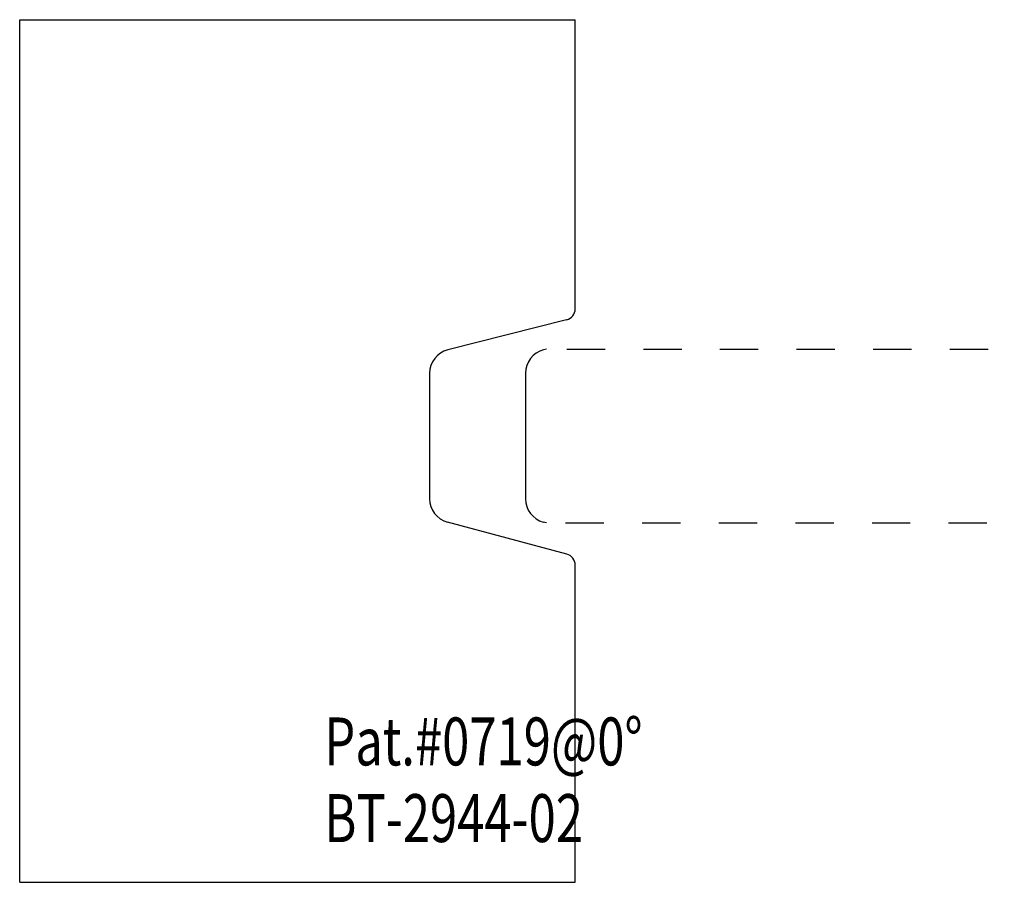
# Model space of a CAD drawing. Extents: x -1.32 to 1.25, y -0.94 to 1.31.
import ezdxf

# ---------------------------------------------------------------- set-up
doc = ezdxf.new("R2010")
doc.units = 0
doc.linetypes.add('DASHED', pattern=[0.2, 0.1, -0.1])
doc.layers.add('PROFILE__0719___1_1_SCALE', color=7, linetype='CONTINUOUS')
doc.layers.add('TEMPLATE_BT-2944-02', color=7, linetype='CONTINUOUS')

msp = doc.modelspace()

# ---------------------------------------------------------------- linework, layer by layer
at = {"layer": 'PROFILE__0719___1_1_SCALE', "color": 15, "linetype": 'CONTINUOUS'}
for p, q in [((0.0551, 0.453), (0.0475, 0.4511)), ((0, 0.39), (0, 0.063)), ((0.0547, 0), (0.0467, 0.0021))]:
    msp.add_line(p, q, dxfattribs=at)
at = {"layer": 'PROFILE__0719___1_1_SCALE', "color": 15, "linetype": 'DASHED'}
for p, q in [((0.1079, 0.453), (1.25, 0.453)), ((0.1047, 0), (1.25, 0))]:
    msp.add_line(p, q, dxfattribs=at)
at = {"layer": 'PROFILE__0719___1_1_SCALE', "color": 252, "linetype": 'CONTINUOUS'}
for centre, start, end in [((0.063, 0.39), 104.2117, 180), ((0.063, 0.063), 180, 255)]:
    msp.add_arc(centre, 0.063, start, end, dxfattribs=at)
at = {"layer": 'TEMPLATE_BT-2944-02', "color": 221, "linetype": 'CONTINUOUS'}
for p, q in [((-1.32, -0.9375), (-1.32, 1.3125)), ((-1.32, 1.3125), (0.13, 1.3125)), ((0.13, 0.5586), (0.13, 1.3125)), ((0.1074, 0.5295), (-0.2025, 0.4511)), ((-0.25, 0.39), (-0.25, 0.063)), ((0.1078, -0.0812), (-0.2033, 0.0021)), ((0.13, -0.9375), (0.13, -0.1102)), ((-1.32, -0.9375), (0.13, -0.9375))]:
    msp.add_line(p, q, dxfattribs=at)
at = {"layer": 'TEMPLATE_BT-2944-02', "color": 1, "linetype": 'CONTINUOUS'}
for centre, radius, start, end in [((0.1, 0.5586), 0.03, 284.2117, 360), ((-0.187, 0.39), 0.063, 104.2117, 180), ((-0.187, 0.063), 0.063, 180, 255), ((0.1, -0.1102), 0.03, 0, 75)]:
    msp.add_arc(centre, radius, start, end, dxfattribs=at)

# ---------------------------------------------------------------- texts
at = {"layer": 'TEMPLATE_BT-2944-02', "color": 121, "linetype": 'CONTINUOUS', "width": 0.75}
for s, p in [('Pat.#0719@0%%d', (-0.5251, -0.6326)), ('Pat.#0719@0%%d', (-0.5251, -0.6326)), ('BT-2944-02', (-0.5251, -0.8326)), ('BT-2944-02', (-0.5251, -0.8326))]:
    msp.add_text(s, height=0.125, dxfattribs=at).set_placement(p)

doc.saveas('drawing.dxf')
